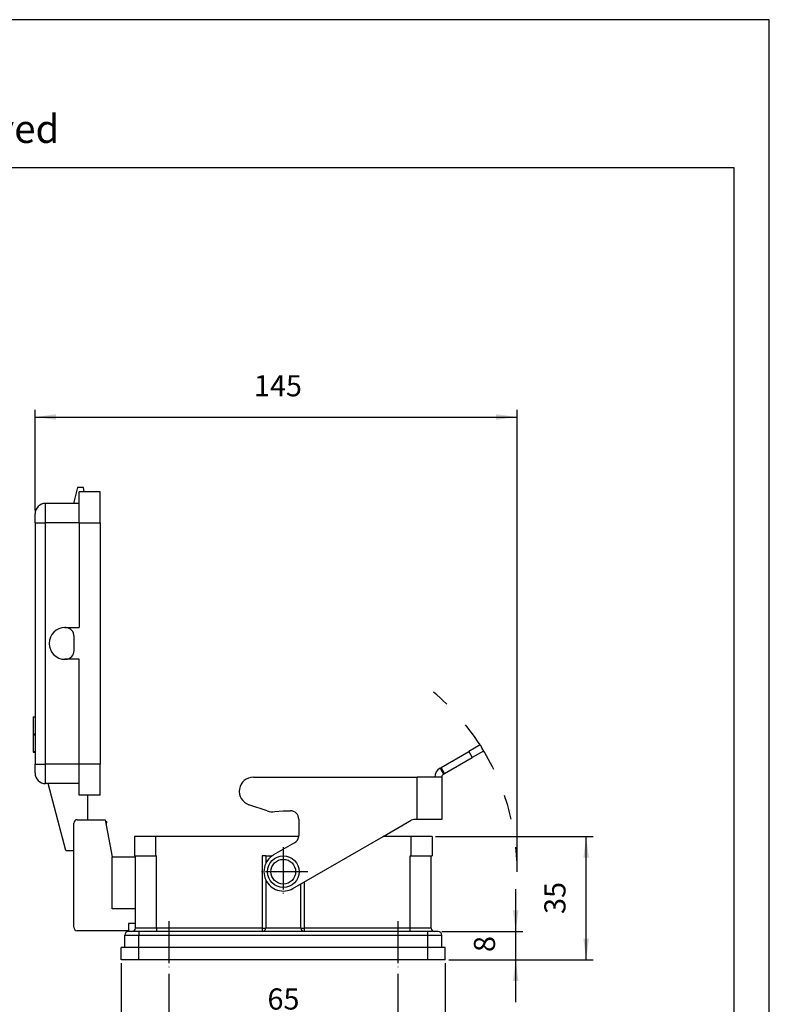
# Model space of a CAD drawing. Units: millimetres. Extents: x 0 to 608, y 0 to 420.
import ezdxf

# ---------------------------------------------------------------- set-up
doc = ezdxf.new("R2010")
doc.units = ezdxf.units.MM
doc.linetypes.add('DASHED', pattern=[15, 7, -8])
doc.linetypes.add('DOT_CENTER', pattern=[14, 12, -1, 0, -1])
doc.layers.add('1', color=7, linetype='Continuous')
doc.styles.add('CONVERTER_11', font='ARIAL.TTF', dxfattribs={"width": 1.2})
doc.styles.add('CONVERTER_14', font='simplex.shx', dxfattribs={"width": 0.95})
doc.dimstyles.new('ME10_DIM_10', dxfattribs={"dimtxt": 6, "dimasz": 6, "dimexe": 2, "dimexo": 1, "dimgap": 4, "dimtad": 1, "dimdsep": 46, "dimtxsty": 'CONVERTER_14', "dimsah": 1, "dimcen": 0.09, "dimclrd": 2, "dimclre": 2, "dimclrt": 4, "dimadec": 0, "dimazin": 0, "dimtfac": 1, "dimtdec": 4, "dimtix": 1, "dimtmove": 0, "dimatfit": 3, "dimfxl": 1, "dimtolj": 1, "dimtzin": 0, "dimarcsym": 0})
doc.dimstyles.new('ME10_DIM_11', dxfattribs={"dimtxt": 6, "dimasz": 6, "dimexe": 2, "dimexo": 1, "dimgap": 4, "dimtad": 1, "dimdsep": 46, "dimtxsty": 'CONVERTER_14', "dimsah": 1, "dimcen": 0.09, "dimclrd": 2, "dimclre": 2, "dimclrt": 4, "dimadec": 0, "dimazin": 0, "dimtfac": 1, "dimtdec": 4, "dimtix": 1, "dimtmove": 0, "dimatfit": 3, "dimfxl": 1, "dimtolj": 1, "dimtzin": 0, "dimarcsym": 0})
doc.dimstyles.new('ME10_DIM_12', dxfattribs={"dimtxt": 6, "dimasz": 6, "dimexe": 2, "dimexo": 1, "dimgap": 4, "dimtad": 1, "dimdsep": 46, "dimtxsty": 'CONVERTER_14', "dimsah": 1, "dimcen": 0.09, "dimclrd": 2, "dimclre": 2, "dimclrt": 4, "dimadec": 0, "dimazin": 0, "dimtfac": 1, "dimtdec": 4, "dimtix": 1, "dimtmove": 0, "dimatfit": 3, "dimfxl": 1, "dimtolj": 1, "dimtzin": 0, "dimarcsym": 0})
doc.dimstyles.new('ME10_DIM_17', dxfattribs={"dimtxt": 6, "dimasz": 6, "dimexe": 2, "dimexo": 1, "dimgap": 4, "dimtad": 1, "dimdsep": 46, "dimtxsty": 'CONVERTER_14', "dimsah": 1, "dimcen": 0.09, "dimclrd": 2, "dimclre": 2, "dimclrt": 4, "dimadec": 0, "dimazin": 0, "dimtfac": 1, "dimtdec": 4, "dimtix": 1, "dimtmove": 0, "dimatfit": 3, "dimfxl": 1, "dimtolj": 1, "dimtzin": 0, "dimarcsym": 0})
doc.dimstyles.new('ME10_DIM_20', dxfattribs={"dimtxt": 6, "dimasz": 6, "dimexe": 2, "dimexo": 1, "dimgap": 4, "dimtad": 1, "dimdsep": 46, "dimtxsty": 'CONVERTER_14', "dimsah": 1, "dimcen": 0.09, "dimclrd": 2, "dimclre": 2, "dimclrt": 4, "dimadec": 0, "dimazin": 0, "dimtfac": 1, "dimtdec": 4, "dimtix": 1, "dimtmove": 0, "dimatfit": 3, "dimfxl": 1, "dimtolj": 1, "dimtzin": 0, "dimarcsym": 0})

# ---------------------------------------------------------------- blocks, each defined once
blk = doc.blocks.new('_formato_A4', base_point=(297.0000000000001, 0))
at = {"layer": '1', "color": 7, "linetype": 'Continuous'}
for p, q in [((297.0000000000001, 210.0000000000001), (0, 210.0000000000001)), ((297.0000000000001, 0), (297.0000000000001, 210.0000000000001)), ((292.0000000000001, 189), (4.99999999999989, 189)), ((292.0000000000001, 5), (292.0000000000001, 189))]:
    blk.add_line(p, q, dxfattribs=at)
at = {"layer": '1', "color": 7, "insert": (151.4999999999998, 194.0000000000001), "char_height": 4, "attachment_point": 5, "line_spacing_factor": 1.32052821128451, "style": 'CONVERTER_11'}
blk.add_mtext('Diritti riservati      All rights reserved', dxfattribs=at)
blk = doc.blocks.new('*D2')
at = {"layer": '1', "color": 2, "linetype": 'Continuous'}
for p, q in [((385.4925736507215, 280.7646372176668), (385.4925736507215, 309.2646372176667)), ((522.4223631637293, 179.2646372176668), (522.4223631637293, 309.2646372176667)), ((385.4925736507215, 307.2646372176667), (522.4223631637293, 307.2646372176667))]:
    blk.add_line(p, q, dxfattribs=at)
at = {"layer": '1', "color": 2}
for points in [[(391.4925736507215, 308.0545522031911), (391.4925736507215, 306.4747222321423), (385.4925736507215, 307.2646372176667)], [(516.4223631637293, 306.4747222321423), (516.4223631637293, 308.0545522031911), (522.4223631637293, 307.2646372176667)]]:
    blk.add_solid(points, dxfattribs=at)
at = {"layer": '1', "color": 4, "insert": (447.6574684072254, 311.2646372176667), "char_height": 6, "attachment_point": 7, "rotation": 0.00013888888888888892, "line_spacing_factor": 0.60024009603842, "style": 'CONVERTER_14'}
blk.add_mtext('145', dxfattribs=at)
blk = doc.blocks.new('*D3')
at = {"layer": '1', "color": 2, "linetype": 'Continuous'}
for p, q in [((499.2425736507215, 188.2646372176668), (543.9925736507215, 188.2646372176668)), ((541.9925736507215, 153.2646372176668), (541.9925736507215, 188.2646372176668)), ((502.9925736507215, 153.2646372176668), (543.9925736507215, 153.2646372176668))]:
    blk.add_line(p, q, dxfattribs=at)
at = {"layer": '1', "color": 2}
for points in [[(542.7824886362458, 182.2646372176668), (541.2026586651972, 182.2646372176668), (541.9925736507215, 188.2646372176668)], [(541.2026586651972, 159.2646372176668), (542.7824886362458, 159.2646372176668), (541.9925736507215, 153.2646372176668)]]:
    blk.add_solid(points, dxfattribs=at)
at = {"layer": '1', "color": 4, "insert": (537.9925736507215, 166.2646372176668), "char_height": 6, "attachment_point": 7, "rotation": 90, "line_spacing_factor": 0.60024009603842, "style": 'CONVERTER_14'}
blk.add_mtext('35', dxfattribs=at)
blk = doc.blocks.new('*D4')
at = {"layer": '1', "color": 2, "linetype": 'Continuous'}
for p, q in [((521.9925736507215, 161.2646372176668), (521.9925736507215, 173.2646372176668)), ((500.9925736507216, 161.2646372176668), (523.9925736507215, 161.2646372176668)), ((521.9925736507215, 153.2646372176668), (521.9925736507215, 161.2646372176668)), ((502.9925736507215, 153.2646372176668), (523.9925736507215, 153.2646372176668)), ((521.9925736507215, 141.2646372176668), (521.9925736507215, 153.2646372176668))]:
    blk.add_line(p, q, dxfattribs=at)
at = {"layer": '1', "color": 2}
for points in [[(521.2026586651972, 167.2646372176668), (522.7824886362458, 167.2646372176668), (521.9925736507215, 161.2646372176668)], [(522.7824886362458, 147.2646372176668), (521.2026586651972, 147.2646372176668), (521.9925736507215, 153.2646372176668)]]:
    blk.add_solid(points, dxfattribs=at)
at = {"layer": '1', "color": 4, "insert": (517.9925736507215, 155.4646372176668), "char_height": 6, "attachment_point": 7, "rotation": 90, "line_spacing_factor": 0.60024009603842, "style": 'CONVERTER_14'}
blk.add_mtext('8', dxfattribs=at)
blk = doc.blocks.new('*D9')
at = {"layer": '1', "color": 2, "linetype": 'Continuous'}
for p, q in [((409.9925736507215, 152.2646372176668), (409.9925736507215, 111.2646372176666)), ((501.9925736507215, 152.2646372176668), (501.9925736507215, 111.2646372176666)), ((409.9925736507215, 113.2646372176666), (501.9925736507215, 113.2646372176666))]:
    blk.add_line(p, q, dxfattribs=at)
at = {"layer": '1', "color": 2}
for points in [[(415.9925736507215, 114.054552203191), (415.9925736507215, 112.4747222321422), (409.9925736507215, 113.2646372176666)], [(495.9925736507215, 112.4747222321422), (495.9925736507215, 114.054552203191), (501.9925736507215, 113.2646372176666)]]:
    blk.add_solid(points, dxfattribs=at)
at = {"layer": '1', "color": 4, "insert": (451.4925736507215, 117.2646372176666), "char_height": 6, "attachment_point": 7, "rotation": 0.00013888888888888892, "line_spacing_factor": 0.60024009603842, "style": 'CONVERTER_14'}
blk.add_mtext('92', dxfattribs=at)
blk = doc.blocks.new('*D12')
at = {"layer": '1', "color": 2, "linetype": 'Continuous'}
for p, q in [((423.4925736507215, 149.2646372176666), (423.4925736507215, 131.2646372176666)), ((488.4925736507215, 149.2646372176666), (488.4925736507215, 131.2646372176666)), ((423.4925736507215, 133.2646372176666), (488.4925736507215, 133.2646372176666))]:
    blk.add_line(p, q, dxfattribs=at)
at = {"layer": '1', "color": 2}
for points in [[(429.4925736507215, 134.054552203191), (429.4925736507215, 132.4747222321422), (423.4925736507215, 133.2646372176666)], [(482.4925736507215, 132.4747222321422), (482.4925736507215, 134.054552203191), (488.4925736507215, 133.2646372176666)]]:
    blk.add_solid(points, dxfattribs=at)
at = {"layer": '1', "color": 4, "insert": (451.4925736507215, 137.2646372176666), "char_height": 6, "attachment_point": 7, "rotation": 0.00013888888888888892, "line_spacing_factor": 0.60024009603842, "style": 'CONVERTER_14'}
blk.add_mtext('65', dxfattribs=at)

msp = doc.modelspace()

# ---------------------------------------------------------------- linework, layer by layer
at = {"color": 7, "linetype": 'Continuous'}
for p, q in [((397.5906498620748, 287.2646372176668), (396.3848784961348, 282.7646372176668)), ((399.2203698737159, 287.2646372176668), (397.5906498620748, 287.2646372176668)), ((397.9925736507215, 282.7646372176668), (397.9925736507215, 286.0297270878103)), ((399.4381178483598, 286.0297270878103), (397.9925736507215, 286.0297270878103)), ((399.4381178483598, 286.0297270878103), (399.2203698737159, 287.2646372176668)), ((403.9925736507215, 286.0297270878103), (399.4381178483598, 286.0297270878103)), ((403.9925736507215, 277.2297270878103), (403.9925736507215, 286.0297270878103)), ((396.3848784961348, 282.7646372176668), (388.4925736507215, 282.7646372176668)), ((397.9925736507215, 282.7646372176668), (396.3848784961348, 282.7646372176668)), ((397.9925736507215, 277.2646372176668), (397.9925736507215, 282.7646372176668)), ((385.4925736507215, 277.2646372176668), (385.4925736507215, 279.7646372176668)), ((385.4925736507215, 277.2646372176668), (385.4925736507215, 222.1731952718873)), ((397.9925736507215, 277.2297270878103), (397.9925736507215, 277.2646372176668)), ((397.9925736507215, 277.2297270878103), (397.9925736507215, 247.5146372176667)), ((403.9925736507215, 277.2297270878103), (403.9925736507215, 208.7995473475231)), ((393.9925736507215, 247.5146372176667), (397.9925736507215, 247.5146372176667)), ((396.5925736507215, 241.0171387821229), (396.5925736507215, 245.0121356532105)), ((397.9925736507215, 238.5146372176667), (393.9925736507215, 238.5146372176667)), ((397.9925736507215, 208.7995473475231), (397.9925736507215, 238.5146372176667)), ((384.9925736507215, 222.1731952718873), (384.9925736507215, 222.1293404466615)), ((384.9925736507215, 222.1731952718873), (385.4925736507215, 222.1731952718873)), ((384.9925736507215, 222.1293404466615), (384.9925736507215, 217.3273899484453)), ((385.4925736507215, 222.1731952718873), (385.4925736507215, 222.1293404688662)), ((385.4925736507215, 222.1293404688662), (385.4925736507215, 217.3273899484454)), ((384.9925736507215, 217.3273899484453), (384.9925736507215, 217.0382316247669)), ((384.9925736507215, 217.0382316247669), (384.9925736507215, 212.2362811043658)), ((385.4925736507215, 217.3273899484454), (385.4925736507215, 217.0382316247669)), ((385.4925736507215, 217.0382316247669), (385.4925736507215, 212.2362811043658)), ((500.7857988301381, 207.8320070652895), (508.6411276009651, 212.3672832456994)), ((511.8505352796772, 214.2202356329432), (508.6411276009651, 212.3672832456994)), ((512.8505352796772, 212.4881848253743), (509.641127600965, 210.6352324381306)), ((511.8505352796772, 214.2202356329432), (512.8505352796772, 212.4881848253743)), ((384.9925736507215, 212.2362811043658), (384.9925736507215, 212.1924262866061)), ((384.9925736507215, 212.1924262866061), (385.4925736507215, 212.1924262866061)), ((385.4925736507215, 212.2362811043658), (385.4925736507215, 212.1924262866061)), ((385.4925736507215, 212.1924262866061), (385.4925736507215, 208.7646372176667)), ((501.785798830138, 206.0999562577206), (509.641127600965, 210.6352324381306)), ((385.4925736507215, 206.2646372176667), (385.4925736507215, 208.7646372176667)), ((397.9925736507215, 208.7646372176667), (397.9925736507215, 208.7995473475231)), ((397.9925736507215, 203.2646372176667), (397.9925736507215, 208.7646372176667)), ((403.9925736507215, 199.9995473475231), (403.9925736507215, 208.7995473475231)), ((500.4925736507214, 207.6627134290201), (500.7857988301381, 207.8320070652895)), ((500.4925736507214, 207.6627134290201), (501.0925873229865, 206.623459263421)), ((447.4925736507215, 205.0646372176667), (493.9925736507215, 205.0646372176667)), ((498.9925736507215, 205.0646372176667), (493.9925736507215, 205.0646372176667)), ((500.9925736507215, 205.0646372176667), (498.9925736507215, 205.0646372176667)), ((500.9925736507215, 205.0646372176667), (500.9925736507215, 193.0646372176667)), ((501.0925873229865, 206.623459263421), (501.4925736507214, 205.9306626214513)), ((501.4925736507214, 205.9306626214513), (501.785798830138, 206.0999562577206)), ((389.1905926867846, 203.2646372176667), (388.4925736507215, 203.2646372176667)), ((394.2816273429759, 184.2646372176667), (389.1905926867846, 203.2646372176667)), ((397.9925736507215, 203.2646372176667), (389.1905926867846, 203.2646372176667)), ((397.9925736507215, 199.9995473475231), (397.9925736507215, 203.2646372176667)), ((400.4925736507215, 199.9995473475231), (397.9925736507215, 199.9995473475231)), ((403.9925736507215, 199.9995473475231), (400.4925736507215, 199.9995473475231)), ((400.4925736507215, 193.0146372176668), (400.4925736507215, 199.9995473475231)), ((451.394363903472, 195.5269452053261), (446.2140058529218, 197.2744836077942)), ((453.620614975956, 195.3042376275332), (455.9925736507215, 195.5646372176667)), ((455.9925736507215, 195.5646372176667), (457.9925736507215, 195.5646372176667)), ((397.4925736507216, 193.0146372176668), (400.4925736507215, 193.0146372176668)), ((400.4925736507215, 193.0146372176668), (405.4425736507215, 193.0146372176668)), ((405.4425736507215, 193.0146372176668), (407.4425736507215, 182.5146372176668)), ((460.3925736507215, 193.1646372176667), (460.3925736507215, 188.541472009242)), ((484.3130817264103, 188.2646372176668), (492.2788493913875, 192.8636753233434)), ((493.9925736507215, 193.0646372176667), (493.0288493913875, 193.0646372176667)), ((500.9925736507215, 193.0646372176667), (493.9925736507215, 193.0646372176667)), ((396.4925736507215, 184.2646372176667), (396.4925736507215, 192.0146372176668)), ((405.5274565597855, 192.5690019450809), (405.8158246858623, 192.5374204989538)), ((405.8158246858623, 192.5374204989538), (405.712747157563, 191.5962263067489)), ((419.7425736507215, 188.2646372176668), (413.7425736507215, 188.2646372176668)), ((413.7425736507215, 188.2646372176668), (413.7425736507215, 182.7647372176668)), ((460.3765540403584, 188.2646372176668), (419.7425736507215, 188.2646372176668)), ((458.7425736507214, 173.5014974968522), (484.3130817264103, 188.2646372176668)), ((492.2425736507215, 188.2646372176668), (484.3130817264103, 188.2646372176668)), ((498.2425736507215, 188.2646372176668), (492.2425736507215, 188.2646372176668)), ((498.2425736507215, 188.2646372176668), (498.2425736507215, 182.7647372176668)), ((459.1925736507215, 186.4630110401594), (453.2425736507215, 183.0277769384811)), ((394.2816273429759, 184.2646372176667), (396.4925736507215, 184.2646372176667)), ((396.4925736507215, 162.5146372176668), (396.4925736507215, 184.2646372176667)), ((407.4425736507215, 182.5146372176668), (413.9925736507215, 182.5146372176668)), ((407.4425736507215, 167.7646372176667), (407.4425736507215, 182.5146372176668)), ((413.7425736507215, 182.7647372176668), (413.9925736507215, 182.7647372176668)), ((413.9925736507215, 182.7647372176668), (419.7425736507215, 182.7647372176668)), ((413.9925736507215, 182.5146372176668), (413.9925736507215, 182.7647372176668)), ((413.9925736507215, 167.7646372176667), (413.9925736507215, 182.5146372176668)), ((419.7425736507215, 182.7647372176668), (419.9925736507215, 182.7646372176668)), ((450.9925736507215, 182.7646372176668), (449.9925736507215, 182.7647372176668)), ((450.9925736507215, 182.7646372176668), (450.9925736507215, 180.5559250651446)), ((450.9925736507215, 182.7646372176668), (452.8302959905532, 182.7646372176668)), ((491.9925736507215, 182.7646372176668), (492.2425736507215, 182.7647372176668)), ((492.2425736507215, 182.7647372176668), (497.9925736507215, 182.7647372176668)), ((497.9925736507215, 182.7647372176668), (498.2425736507215, 182.7647372176668)), ((497.9925736507215, 162.2646372176668), (497.9925736507215, 182.7647372176668)), ((450.9925736507215, 175.9733493701888), (450.9925736507215, 162.2646372176668)), ((460.9925736507215, 162.2646372176668), (460.9925736507215, 174.800535602529)), ((413.9925736507215, 167.7646372176667), (407.4425736507215, 167.7646372176667)), ((413.9925736507215, 163.5146372176668), (413.9925736507215, 167.7646372176667)), ((413.9925736507215, 163.5146372176668), (411.9925736507215, 163.5146372176668)), ((411.9925736507215, 163.5146372176668), (411.9925736507215, 161.5146372176668)), ((413.9925736507215, 162.2646372176668), (413.9925736507215, 163.5146372176668)), ((411.9925736507215, 161.5146372176668), (397.4925736507215, 161.5146372176668)), ((410.9925736507215, 156.7646372176668), (410.9925736507215, 160.2646372176668)), ((412.9925736507215, 161.2646372176668), (411.9925736507215, 161.2646372176668)), ((414.9925736507215, 161.2646372176668), (412.9925736507215, 161.2646372176668)), ((419.9925736507215, 161.2646372176668), (414.9925736507215, 161.2646372176668)), ((449.9925736507215, 161.2646372176668), (419.9925736507215, 161.2646372176668)), ((461.9925736507215, 161.2646372176668), (449.9925736507215, 161.2646372176668)), ((491.9925736507215, 161.2646372176668), (461.9925736507215, 161.2646372176668)), ((496.9925736507216, 161.2646372176668), (491.9925736507215, 161.2646372176668)), ((498.9925736507216, 161.2646372176668), (496.9925736507216, 161.2646372176668)), ((499.9925736507216, 161.2646372176668), (498.9925736507216, 161.2646372176668)), ((500.9925736507216, 156.7646372176668), (500.9925736507216, 160.2646372176668)), ((409.9925736507215, 153.2646372176668), (409.9925736507215, 156.7646372176668)), ((410.9925736507215, 156.7646372176668), (409.9925736507215, 156.7646372176668)), ((414.9925736507215, 156.7646372176668), (410.9925736507215, 156.7646372176668)), ((496.9925736507215, 156.7646372176668), (414.9925736507215, 156.7646372176668)), ((500.9925736507216, 156.7646372176668), (496.9925736507215, 156.7646372176668)), ((501.9925736507215, 156.7646372176668), (500.9925736507216, 156.7646372176668)), ((501.9925736507215, 153.2646372176668), (501.9925736507215, 156.7646372176668)), ((414.9925736507215, 153.2646372176668), (409.9925736507215, 153.2646372176668)), ((496.9925736507215, 153.2646372176668), (414.9925736507215, 153.2646372176668)), ((501.9925736507215, 153.2646372176668), (496.9925736507215, 153.2646372176668))]:
    msp.add_line(p, q, dxfattribs=at)
at = {"color": 2, "linetype": 'Continuous'}
for p, q in [((388.4925736507215, 277.2646372176668), (388.4925736507215, 282.7646372176668)), ((385.4925736507215, 277.2646372176668), (388.4925736507215, 277.2646372176668)), ((397.9925736507215, 277.2646372176668), (388.4925736507215, 277.2646372176668)), ((388.4925736507215, 208.7646372176667), (388.4925736507215, 277.2646372176668)), ((397.9925736507215, 277.2297270878103), (403.9925736507215, 277.2297270878103)), ((385.4925736507215, 222.1293404688662), (384.9925736507215, 222.1293404466615)), ((385.4925736507215, 217.3273899484454), (384.9925736507215, 217.3273899484453)), ((385.4925736507215, 217.0382316247669), (384.9925736507215, 217.0382316247669)), ((508.6411276009651, 212.3672832456994), (509.641127600965, 210.6352324381306)), ((385.4925736507215, 212.2362811043658), (384.9925736507215, 212.2362811043658)), ((385.4925736507215, 208.7646372176667), (388.4925736507215, 208.7646372176667)), ((397.9925736507215, 208.7646372176667), (388.4925736507215, 208.7646372176667)), ((388.4925736507215, 203.2646372176667), (388.4925736507215, 208.7646372176667)), ((403.9925736507215, 208.7995473475231), (397.9925736507215, 208.7995473475231)), ((501.785798830138, 206.0999562577206), (500.7857988301381, 207.8320070652895)), ((493.9925736507215, 193.0646372176667), (493.9925736507215, 205.0646372176667)), ((419.7425736507215, 188.2646372176668), (419.7425736507215, 182.7647372176668)), ((492.2425736507215, 188.2646372176668), (492.2425736507215, 182.7647372176668)), ((419.9925736507215, 162.2646372176668), (419.9925736507215, 182.7646372176668)), ((449.9925736507215, 182.7647372176668), (449.9925736507215, 162.2646372176668)), ((491.9925736507215, 162.2646372176668), (491.9925736507215, 182.7646372176668)), ((461.9925736507215, 162.2646372176668), (461.9925736507215, 175.3778858717186)), ((419.9925736507215, 162.2646372176668), (413.9925736507215, 162.2646372176668)), ((449.9925736507215, 162.2646372176668), (419.9925736507215, 162.2646372176668)), ((419.9925736507215, 162.2646372176668), (419.9925736507215, 161.2646372176668)), ((449.9925736507215, 162.2646372176668), (449.9925736507215, 161.2646372176668)), ((449.9925736507215, 162.2646372176668), (450.9925736507215, 162.2646372176668)), ((460.9925736507215, 162.2646372176668), (450.9925736507215, 162.2646372176668)), ((460.9925736507215, 162.2646372176668), (461.9925736507215, 162.2646372176668)), ((491.9925736507215, 162.2646372176668), (461.9925736507215, 162.2646372176668)), ((461.9925736507215, 161.2646372176668), (461.9925736507215, 162.2646372176668)), ((491.9925736507215, 161.2646372176668), (491.9925736507215, 162.2646372176668)), ((497.9925736507215, 162.2646372176668), (491.9925736507215, 162.2646372176668)), ((410.9925736507215, 160.2646372176668), (414.9925736507215, 160.2646372176668)), ((414.9925736507215, 161.2646372176668), (414.9925736507215, 160.2646372176668)), ((414.9925736507215, 156.7646372176668), (414.9925736507215, 160.2646372176668)), ((414.9925736507215, 160.2646372176668), (496.9925736507216, 160.2646372176668)), ((496.9925736507216, 160.2646372176668), (496.9925736507216, 161.2646372176668)), ((496.9925736507215, 156.7646372176668), (496.9925736507216, 160.2646372176668)), ((496.9925736507216, 160.2646372176668), (500.9925736507216, 160.2646372176668)), ((414.9925736507215, 153.2646372176668), (414.9925736507215, 156.7646372176668)), ((496.9925736507215, 153.2646372176668), (496.9925736507215, 156.7646372176668))]:
    msp.add_line(p, q, dxfattribs=at)
at = {"color": 7, "linetype": 'Continuous'}
for radius in [4.5, 3.5]:
    msp.add_circle((455.9925736507215, 178.2646372176668), radius, dxfattribs=at)
for centre, radius, start, end in [((388.4925736507215, 279.7646372176668), 3, 90, 180), ((393.9925736507215, 243.0146372176667), 4.5, 90, 270), ((393.9925736507215, 243.0146372176667), 4.500000000000017, 87.13401601740159, 90), ((394.0925736507215, 245.0121356532105), 2.5, 0, 87.13401601740118), ((394.0925736507215, 241.0171387821229), 2.500000000000032, 272.8659839825988, 0), ((393.9925736507215, 243.0146372176667), 4.5, 270, 272.8659839825984), ((501.9925736507215, 205.0646372176667), 3.000000000000131, 120.0000000000011, 180), ((388.4925736507215, 206.2646372176667), 3, 180, 270), ((447.4925736507215, 201.0646372176667), 4, 90, 251.3587271066837), ((501.9925736507215, 205.0646372176667), 1.000000000000188, 120.0000000000013, 180), ((457.9925736507215, 193.1646372176667), 2.399999999999977, 0, 90), ((397.4925736507216, 192.0146372176668), 1, 90, 180), ((452.9925736507215, 200.2646372176668), 5.000000000000028, 251.3587271066859, 277.215883666785), ((493.0288493913875, 191.5646372176667), 1.5, 90, 119.9999999999995), ((457.9925736507215, 188.5414720092421), 2.400000000000059, 299.9999999999989, 353.3763122599703), ((457.9925736507215, 188.5414720092421), 2.399999999999987, 353.3763122599703, 359.9999999999973), ((455.9925736507215, 178.2646372176668), 5.499999999999947, 125.0968012275838, 155.380022671344), ((455.9925736507215, 178.2646372176668), 5.49999999999991, 120.0000000000006, 125.0968012275838), ((455.9925736507215, 178.2646372176668), 5.499999999999951, 155.380022671344, 204.6199773286579), ((455.9925736507215, 178.2646372176668), 5.500000000000035, 204.6199773286579, 299.999999999998), ((397.4925736507215, 162.5146372176668), 1, 180, 270), ((412.9925736507215, 162.2646372176667), 0.9999999999998863, 270, 6.51e-12), ((449.9925736507215, 162.2646372176668), 1, 270, 0), ((461.9925736507215, 162.2646372176668), 1, 180, 270), ((498.9925736507216, 162.2646372176668), 1.000000000000114, 180, 270), ((411.9925736507215, 160.2646372176668), 1, 90, 180), ((499.9925736507216, 160.2646372176668), 1, 0, 90)]:
    msp.add_arc(centre, radius, start, end, dxfattribs=at)
at = {"layer": '1', "color": 2, "linetype": 'DOT_CENTER'}
for p, q in [((455.9925736507215, 185.2146372176668), (455.9925736507215, 171.3146372176667)), ((462.9425736507215, 178.2646372176668), (449.0425736507215, 178.2646372176668)), ((423.4925736507215, 164.2646372176666), (423.4925736507215, 150.2646372176666)), ((488.4925736507215, 164.2646372176666), (488.4925736507215, 150.2646372176666))]:
    msp.add_line(p, q, dxfattribs=at)
at = {"layer": '1', "color": 7, "linetype": 'DASHED'}
for radius, start, end in [(66.42978951300775, 32.76925942815154, 50.09056021420118), (66.42978951300779, 0, 32.76925942815154)]:
    msp.add_arc((455.9925736507215, 178.2646372176668), radius, start, end, dxfattribs=at)

# ---------------------------------------------------------------- block references
at = {"layer": '1', "xscale": 2, "yscale": 2, "zscale": 2}
msp.add_blockref('_formato_A4', (594.0000000000002, 0), dxfattribs=at)

# ---------------------------------------------------------------- dimensions: what is measured, and where the dimension line sits
at = {"layer": '1'}
dim = msp.add_linear_dim(base=(385.4925736507215, 307.2646372176667), p1=(522.4223631637293, 178.2646372176668), p2=(385.4925736507215, 279.7646372176668), text='145', dimstyle='ME10_DIM_10', dxfattribs=at)
dim.commit()
dim.dimension.update_dxf_attribs({"geometry": '*D2', "text_midpoint": (453.9574684072254, 314.2646372176667), "text_rotation": 0.00013888888889})
for base, p1, dimstyle, picture, middle in [((541.9925736507215, 153.2646372176668), (498.2425736507215, 188.2646372176668), 'ME10_DIM_11', '*D3', (534.9925736507215, 170.7646372176668)), ((521.9925736507215, 153.2646372176668), (499.9925736507216, 161.2646372176668), 'ME10_DIM_12', '*D4', (514.9925736507215, 157.2646372176668))]:
    dim = msp.add_linear_dim(base=base, p1=p1, p2=(501.9925736507215, 153.2646372176668), angle=90, dimstyle=dimstyle, dxfattribs=at)
    dim.commit()
    dim.dimension.update_dxf_attribs({"geometry": picture, "text_midpoint": middle, "text_rotation": 90})
for base, p1, p2, dimstyle, picture, middle in [((409.9925736507215, 113.2646372176666), (501.9925736507215, 153.2646372176668), (409.9925736507215, 153.2646372176668), 'ME10_DIM_17', '*D9', (455.9925736507215, 120.2646372176666)), ((423.4925736507215, 133.2646372176666), (488.4925736507215, 150.2646372176666), (423.4925736507215, 150.2646372176666), 'ME10_DIM_20', '*D12', (455.9925736507215, 140.2646372176666))]:
    dim = msp.add_linear_dim(base=base, p1=p1, p2=p2, dimstyle=dimstyle, dxfattribs=at)
    dim.commit()
    dim.dimension.update_dxf_attribs({"geometry": picture, "text_midpoint": middle, "text_rotation": 0.00013888888889})

doc.saveas('drawing.dxf')
